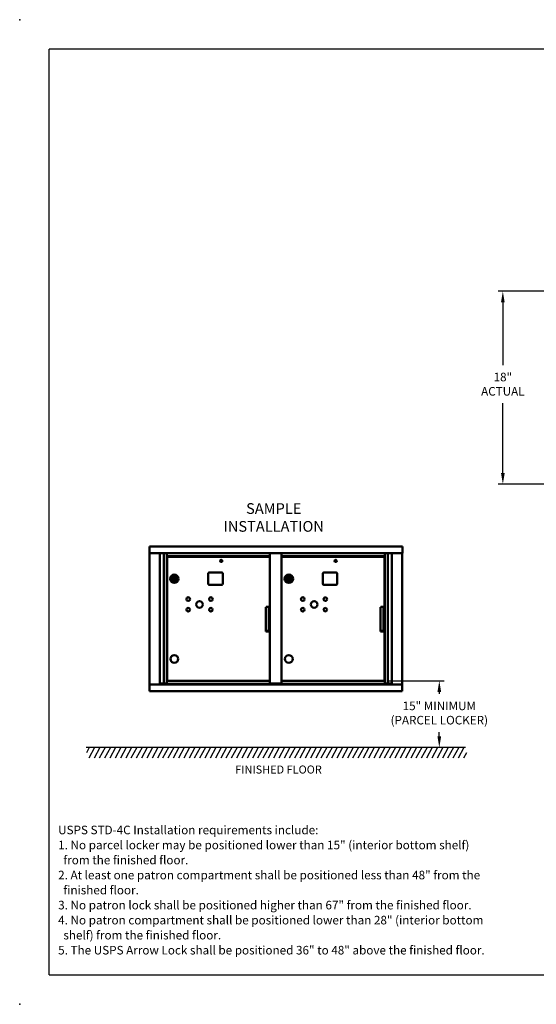
# Model space of a CAD drawing. Units: inches. Extents: x -102 to 17, y 40 to 132.
# Drawn here: x -102 to -54, y 40 to 132 of the extents above; entities that cross this region are included whole.
import ezdxf

# ---------------------------------------------------------------- set-up
doc = ezdxf.new("R2010")
doc.units = ezdxf.units.IN
doc.header["$MEASUREMENT"] = 0
for name, color, linetype in [('Dim', 1, 'Continuous'), ('Text', 7, 'Continuous'), ('Title Block', 7, 'Continuous')]:
    doc.layers.add(name, color=color, linetype=linetype)
doc.layers.add('Visible (ANSI)', color=7, linetype='Continuous', lineweight=50)
doc.styles.add('Notes', font='romans.shx', dxfattribs={"height": 0.08})
doc.styles.add('view', font='romans.shx', dxfattribs={"height": 0.1})
doc.dimstyles.get("Standard").update_dxf_attribs({"dimscale": 8, "dimtxt": 0.1, "dimasz": 0.13, "dimexe": 0.055, "dimexo": 0.055, "dimgap": 0.09, "dimtad": 0, "dimtih": 1, "dimtoh": 1, "dimdec": 4, "dimzin": 0, "dimdsep": 46, "dimlunit": 5, "dimtxsty": 'Standard', "dimcen": 0.09, "dimadec": 0, "dimazin": 1, "dimtfac": 1, "dimtdec": 4, "dimtofl": 0, "dimtmove": 0, "dimatfit": 3, "dimfxl": 1, "dimtolj": 1, "dimtzin": 0, "dimarcsym": 0})

# ---------------------------------------------------------------- blocks, each defined once
blk = doc.blocks.new('*D11')
at = {"layer": 'Defpoints', "color": 0}
for p in [(-67.972, 70.594), (-62.846, 70.594), (-62.846, 64.371)]:
    blk.add_point(p, dxfattribs=at)
at = {"layer": 'Dim', "color": 0, "lineweight": -2}
for p, q in [((-67.532, 70.594), (-62.406, 70.594)), ((-62.846, 69.554), (-62.846, 69.367)), ((-62.846, 65.411), (-62.846, 65.794))]:
    blk.add_line(p, q, dxfattribs=at)
at = {"layer": 'Dim', "color": 0}
for points in [[(-63.019, 69.554), (-62.672, 69.554), (-62.846, 70.594)], [(-63.019, 65.411), (-62.672, 65.411), (-62.846, 64.371)]]:
    blk.add_solid(points, dxfattribs=at)
at = {"layer": 'Dim', "color": 0, "insert": (-62.846, 67.581), "char_height": 0.8, "attachment_point": 5}
blk.add_mtext('\\A1;15" MINIMUM\\P(PARCEL LOCKER)', dxfattribs=at)
blk = doc.blocks.new('*D20')
at = {"layer": 'Defpoints', "color": 0}
for p in [(-52.583, 106.943), (-56.912, 88.943), (-52.592, 88.943)]:
    blk.add_point(p, dxfattribs=at)
at = {"layer": 'Dim', "color": 0, "lineweight": -2}
for p, q in [((-53.023, 106.943), (-57.352, 106.943)), ((-56.912, 105.903), (-56.912, 100.064)), ((-56.912, 89.983), (-56.912, 96.491)), ((-53.032, 88.943), (-57.352, 88.943))]:
    blk.add_line(p, q, dxfattribs=at)
at = {"layer": 'Dim', "color": 0}
for points in [[(-57.085, 105.903), (-56.739, 105.903), (-56.912, 106.943)], [(-57.085, 89.983), (-56.739, 89.983), (-56.912, 88.943)]]:
    blk.add_solid(points, dxfattribs=at)
at = {"layer": 'Dim', "color": 0, "insert": (-56.912, 98.277), "char_height": 0.8, "attachment_point": 5}
blk.add_mtext('\\A1;18"\\PACTUAL', dxfattribs=at)

msp = doc.modelspace()

# ---------------------------------------------------------------- linework, layer by layer
for p, q in [((-60.39643, 64.37133), (-95.82898, 64.37132)), ((-95.54, 64.37132), (-95.81033, 63.87132)), ((-95.0471, 64.37132), (-95.58776, 63.37132)), ((-94.5542, 64.37132), (-95.09486, 63.37132)), ((-94.06129, 64.37132), (-94.60195, 63.37132)), ((-93.56839, 64.37132), (-94.10905, 63.37132)), ((-93.07549, 64.37132), (-93.61615, 63.37132)), ((-92.58259, 64.37132), (-93.12325, 63.37132)), ((-92.08968, 64.37132), (-92.63034, 63.37132)), ((-91.59678, 64.37132), (-92.13744, 63.37132)), ((-91.10388, 64.37132), (-91.64454, 63.37132)), ((-90.61098, 64.37132), (-91.15164, 63.37132)), ((-90.11808, 64.37132), (-90.65874, 63.37132)), ((-89.62517, 64.37132), (-90.16583, 63.37132)), ((-89.13227, 64.37132), (-89.67293, 63.37132)), ((-88.63937, 64.37132), (-89.18003, 63.37132)), ((-88.14647, 64.37132), (-88.68713, 63.37132)), ((-87.65356, 64.37132), (-88.19422, 63.37132)), ((-87.16066, 64.37132), (-87.70132, 63.37132)), ((-86.66776, 64.37132), (-87.20842, 63.37132)), ((-86.17486, 64.37132), (-86.71552, 63.37132)), ((-85.68196, 64.37132), (-86.22262, 63.37132)), ((-85.18905, 64.37132), (-85.72971, 63.37132)), ((-84.69615, 64.37132), (-85.23681, 63.37132)), ((-84.20325, 64.37132), (-84.74391, 63.37132)), ((-83.71035, 64.37132), (-84.25101, 63.37132)), ((-83.21744, 64.37132), (-83.7581, 63.37132)), ((-82.72454, 64.37132), (-83.2652, 63.37132)), ((-82.23164, 64.37132), (-82.7723, 63.37132)), ((-81.73874, 64.37132), (-82.2794, 63.37132)), ((-81.24584, 64.37132), (-81.7865, 63.37132)), ((-80.75293, 64.37132), (-81.29359, 63.37132)), ((-80.26003, 64.37132), (-80.80069, 63.37132)), ((-79.76713, 64.37132), (-80.30779, 63.37132)), ((-79.27423, 64.37132), (-79.81489, 63.37132)), ((-78.78132, 64.37132), (-79.32198, 63.37132)), ((-78.28842, 64.37132), (-78.82908, 63.37132)), ((-77.79552, 64.37132), (-78.33618, 63.37132)), ((-77.30262, 64.37132), (-77.84328, 63.37132)), ((-76.80971, 64.37132), (-77.35037, 63.37132)), ((-76.31681, 64.37132), (-76.85747, 63.37132)), ((-75.82391, 64.37132), (-76.36457, 63.37132)), ((-75.33101, 64.37132), (-75.87167, 63.37132)), ((-74.83811, 64.37132), (-75.37877, 63.37132)), ((-74.3452, 64.37132), (-74.88586, 63.37132)), ((-73.8523, 64.37132), (-74.39296, 63.37132)), ((-73.3594, 64.37132), (-73.90006, 63.37132)), ((-72.8665, 64.37132), (-73.40716, 63.37132)), ((-72.37359, 64.37132), (-72.91425, 63.37132)), ((-71.88069, 64.37132), (-72.42135, 63.37132)), ((-71.38779, 64.37132), (-71.92845, 63.37132)), ((-70.89489, 64.37132), (-71.43555, 63.37132)), ((-70.40199, 64.37132), (-70.94265, 63.37132)), ((-69.90908, 64.37132), (-70.44974, 63.37132)), ((-69.41618, 64.37132), (-69.95684, 63.37132)), ((-68.92328, 64.37132), (-69.46394, 63.37132)), ((-68.43038, 64.37132), (-68.97104, 63.37132)), ((-67.93747, 64.37132), (-68.47813, 63.37132)), ((-67.44457, 64.37132), (-67.98523, 63.37132)), ((-66.95167, 64.37132), (-67.49233, 63.37132)), ((-66.45877, 64.37132), (-66.99943, 63.37132)), ((-65.96587, 64.37132), (-66.50652, 63.37132)), ((-65.47296, 64.37132), (-66.01362, 63.37132)), ((-64.98006, 64.37132), (-65.52072, 63.37132)), ((-64.48716, 64.37132), (-65.02782, 63.37132)), ((-63.99426, 64.37132), (-64.53492, 63.37132)), ((-63.50135, 64.37132), (-64.04201, 63.37132)), ((-63.00845, 64.37132), (-63.54911, 63.37132)), ((-62.51555, 64.37132), (-63.05621, 63.37132)), ((-62.02265, 64.37132), (-62.56331, 63.37132)), ((-61.52974, 64.37132), (-62.0704, 63.37132)), ((-61.03684, 64.37132), (-61.5775, 63.37132)), ((-60.54394, 64.37132), (-61.0846, 63.37132)), ((-60.32137, 63.87132), (-60.5917, 63.37132))]:
    msp.add_line(p, q)
at = {"layer": 'Dim'}
for p in [(-102.0355, 132.29941), (-102.0355, 40.38881)]:
    msp.add_point(p, dxfattribs=at)
at = {"layer": 'Title Block'}
for p, q in [((-99.2919, 43.13241), (-99.2919, 129.55581)), ((14.13881, 129.55581), (-99.2919, 129.55581)), ((-99.2919, 43.13241), (14.13881, 43.13241))]:
    msp.add_line(p, q, dxfattribs=at)
at = {"layer": 'Visible (ANSI)'}
for p, q in [((-89.91361, 83.12127), (-66.29127, 83.12127)), ((-89.91361, 82.51595), (-89.91361, 83.12127)), ((-66.29127, 82.51595), (-66.29127, 83.12127)), ((-89.91361, 82.51595), (-89.90651, 82.51595)), ((-89.91325, 70.22664), (-89.91325, 82.51595)), ((-89.90651, 82.51595), (-89.902, 82.51595)), ((-89.09636, 82.51595), (-89.902, 82.51595)), ((-89.09636, 82.51595), (-89.08799, 82.51595)), ((-89.08799, 82.51595), (-67.13742, 82.51595)), ((-88.93225, 70.22664), (-88.93225, 82.51595)), ((-88.64895, 82.49454), (-88.93225, 82.49454)), ((-88.87667, 82.49454), (-88.87667, 82.51595)), ((-88.7797, 82.49454), (-88.7797, 82.51595)), ((-88.70575, 82.51595), (-88.70575, 82.49454)), ((-88.67575, 82.49454), (-88.67575, 82.51595)), ((-88.64895, 82.49454), (-88.57389, 82.49454)), ((-88.57389, 82.49454), (-88.5685, 82.49454)), ((-88.5685, 82.49454), (-88.30225, 82.49454)), ((-88.5685, 82.49454), (-88.5685, 70.32033)), ((-88.291, 82.49454), (-88.30225, 82.49454)), ((-88.291, 82.48329), (-88.291, 82.49454)), ((-78.66121, 82.49454), (-88.291, 82.49454)), ((-88.291, 82.48329), (-88.291, 82.22233)), ((-88.291, 82.21108), (-88.291, 82.22233)), ((-88.291, 82.21108), (-88.291, 70.5846)), ((-78.66121, 82.21108), (-88.291, 82.21108)), ((-88.27072, 82.16235), (-88.16646, 82.16235)), ((-88.27072, 70.5846), (-88.27072, 82.16235)), ((-88.00072, 82.16235), (-88.16646, 82.16235)), ((-88.07575, 82.49454), (-88.07575, 82.51595)), ((-88.04209, 82.51302), (-88.07575, 82.51302)), ((-88.066, 82.21108), (-88.066, 82.16235)), ((-88.04725, 82.21108), (-88.04725, 82.16235)), ((-86.7145, 82.51302), (-88.04209, 82.51302)), ((-88.04209, 82.49454), (-88.04209, 82.51302)), ((-79.20337, 82.16235), (-88.00072, 82.16235)), ((-87.99602, 82.49454), (-87.99602, 82.50927)), ((-79.07279, 82.50927), (-87.99602, 82.50927)), ((-86.7145, 82.50927), (-86.7145, 82.51302)), ((-86.362, 82.51302), (-86.362, 82.50927)), ((-80.7145, 82.51302), (-86.362, 82.51302)), ((-80.7145, 82.50927), (-80.7145, 82.51302)), ((-80.362, 82.51302), (-80.362, 82.50927)), ((-79.03441, 82.51302), (-80.362, 82.51302)), ((-78.96143, 82.16235), (-79.20337, 82.16235)), ((-79.07279, 82.50927), (-79.07279, 82.49454)), ((-79.03441, 82.49454), (-79.03441, 82.51302)), ((-79.03441, 82.51302), (-79.00999, 82.51302)), ((-78.95769, 82.51302), (-79.00999, 82.51302)), ((-78.96266, 82.49663), (-78.96266, 82.49454)), ((-78.96143, 82.16235), (-78.66472, 82.16235)), ((-78.89946, 82.16235), (-78.89946, 82.21108)), ((-78.75847, 82.16235), (-78.75847, 82.21108)), ((-78.69528, 82.49663), (-78.69528, 82.49454)), ((-78.66472, 77.48682), (-78.66472, 82.16235)), ((-78.66121, 82.49454), (-78.65148, 82.49454)), ((-78.66121, 70.32033), (-78.66121, 82.49454)), ((-78.65148, 82.49454), (-78.38441, 82.49454)), ((-78.38441, 82.49454), (-78.12863, 82.49454)), ((-77.85256, 82.49454), (-78.12863, 82.49454)), ((-77.60596, 82.49454), (-77.85256, 82.49454)), ((-77.60596, 82.49454), (-77.59471, 82.49454)), ((-77.59819, 82.48329), (-77.59819, 82.49106)), ((-77.59819, 82.48329), (-77.59819, 82.22454)), ((-77.59819, 82.21678), (-77.59819, 82.22454)), ((-67.93441, 82.49454), (-77.59471, 82.49454)), ((-67.93441, 82.21329), (-77.59471, 82.21329)), ((-77.59471, 70.58467), (-77.59471, 82.21329)), ((-77.57791, 82.16242), (-77.47365, 82.16242)), ((-77.57791, 70.58467), (-77.57791, 82.16242)), ((-77.50333, 82.51595), (-77.50333, 82.49454)), ((-77.30791, 82.16242), (-77.47365, 82.16242)), ((-77.44428, 82.51595), (-77.44428, 82.49454)), ((-77.36971, 82.16242), (-77.36971, 82.21329)), ((-77.35975, 82.49454), (-77.35975, 82.51595)), ((-77.32609, 82.51302), (-77.35975, 82.51302)), ((-77.35444, 82.21329), (-77.35444, 82.16242)), ((-75.9985, 82.51302), (-77.32609, 82.51302)), ((-77.32609, 82.49454), (-77.32609, 82.51302)), ((-68.51057, 82.16242), (-77.30791, 82.16242)), ((-77.28003, 82.49454), (-77.28003, 82.50927)), ((-68.3568, 82.50927), (-77.28003, 82.50927)), ((-75.9985, 82.50927), (-75.9985, 82.51302)), ((-75.646, 82.51302), (-75.646, 82.50927)), ((-69.9985, 82.51302), (-75.646, 82.51302)), ((-69.9985, 82.50927), (-69.9985, 82.51302)), ((-69.646, 82.51302), (-69.646, 82.50927)), ((-68.31841, 82.51302), (-69.646, 82.51302)), ((-68.26863, 82.16242), (-68.51057, 82.16242)), ((-68.3568, 82.50927), (-68.3568, 82.49454)), ((-68.31841, 82.49454), (-68.31841, 82.51302)), ((-68.31841, 82.51302), (-68.294, 82.51302)), ((-68.26488, 82.51302), (-68.294, 82.51302)), ((-68.26986, 82.49661), (-68.26986, 82.49454)), ((-68.26863, 82.16242), (-67.97191, 82.16242)), ((-68.20666, 82.16242), (-68.20666, 82.21329)), ((-68.06567, 82.16242), (-68.06567, 82.21329)), ((-68.00247, 82.49661), (-68.00247, 82.49454)), ((-67.97191, 77.48689), (-67.97191, 82.16242)), ((-67.93441, 82.49454), (-67.92316, 82.49454)), ((-67.93441, 82.49454), (-67.93441, 82.48329)), ((-67.93441, 82.22454), (-67.93441, 82.48329)), ((-67.93441, 82.22454), (-67.93441, 82.21329)), ((-67.93441, 70.58467), (-67.93441, 82.21329)), ((-67.65691, 82.49454), (-67.92316, 82.49454)), ((-67.65691, 70.32033), (-67.65691, 82.49454)), ((-67.65152, 82.49454), (-67.65691, 82.49454)), ((-67.57646, 82.49454), (-67.65152, 82.49454)), ((-67.57646, 82.49454), (-67.29316, 82.49454)), ((-67.54966, 82.51595), (-67.54966, 82.49454)), ((-67.51966, 82.49454), (-67.51966, 82.51595)), ((-67.44571, 82.51595), (-67.44571, 82.49454)), ((-67.34874, 82.51595), (-67.34874, 82.49454)), ((-67.29316, 82.51595), (-67.29316, 70.22664)), ((-67.13742, 82.51595), (-67.12905, 82.51595)), ((-66.32341, 82.51595), (-67.12905, 82.51595)), ((-66.32341, 82.51595), (-66.3189, 82.51595)), ((-66.3189, 82.51595), (-66.29127, 82.51595)), ((-66.31216, 82.51595), (-66.31216, 70.22664)), ((-87.77407, 80.21685), (-87.85263, 80.27411)), ((-87.63233, 79.88174), (-87.62696, 80.17697)), ((-87.62696, 80.17697), (-87.55611, 80.17568)), ((-87.55611, 80.17568), (-87.56147, 79.88045)), ((-87.33586, 80.27407), (-87.41499, 80.21773)), ((-87.3774, 79.99081), (-87.37353, 79.99073)), ((-87.3721, 80.05715), (-87.37597, 80.05723)), ((-87.37327, 80.00254), (-87.37353, 79.99073)), ((-87.37235, 80.04534), (-87.37327, 80.00254)), ((-87.3721, 80.05715), (-87.37235, 80.04534)), ((-84.42032, 79.63009), (-84.42032, 80.59859)), ((-84.32584, 80.69308), (-83.17131, 80.69308)), ((-83.07682, 80.59859), (-83.07682, 79.63009)), ((-77.08127, 80.21691), (-77.15983, 80.27418)), ((-76.93952, 79.8818), (-76.93416, 80.17703)), ((-76.93416, 80.17703), (-76.86331, 80.17574)), ((-76.86331, 80.17574), (-76.86867, 79.88052)), ((-76.64305, 80.27414), (-76.72219, 80.2178)), ((-76.68459, 79.99088), (-76.68072, 79.99079)), ((-76.67929, 80.05721), (-76.68316, 80.0573)), ((-76.68047, 80.0026), (-76.68072, 79.99079)), ((-76.67955, 80.04541), (-76.68047, 80.0026)), ((-76.67929, 80.05721), (-76.67955, 80.04541)), ((-73.72752, 79.63015), (-73.72752, 80.59866)), ((-73.63303, 80.69314), (-72.47851, 80.69314)), ((-72.38402, 80.59866), (-72.38402, 79.63015)), ((-87.56147, 79.88045), (-87.63233, 79.88174)), ((-83.17131, 79.5356), (-84.32584, 79.5356)), ((-76.86867, 79.88052), (-76.93952, 79.8818)), ((-72.47851, 79.53566), (-73.63303, 79.53566)), ((-79.03372, 77.46773), (-79.01117, 77.46773)), ((-79.03372, 75.1941), (-79.03372, 77.46773)), ((-79.02023, 75.24273), (-79.02023, 77.46773)), ((-79.01117, 77.48682), (-78.74983, 77.48682)), ((-78.66121, 77.48682), (-78.74983, 77.48682)), ((-78.74983, 75.24273), (-78.74983, 77.48682)), ((-68.34091, 77.46779), (-68.31837, 77.46779)), ((-68.34091, 75.19417), (-68.34091, 77.46779)), ((-68.32743, 75.24279), (-68.32743, 77.46779)), ((-68.31837, 77.48689), (-68.05703, 77.48689)), ((-67.93441, 77.48689), (-68.05703, 77.48689)), ((-68.05703, 75.24279), (-68.05703, 77.48689)), ((-79.02023, 75.24273), (-79.03372, 75.24273)), ((-78.96143, 75.1941), (-79.03372, 75.1941)), ((-79.02023, 75.24273), (-78.74983, 75.24273)), ((-78.96143, 75.1941), (-78.66472, 75.1941)), ((-78.89946, 75.1941), (-78.89946, 75.24273)), ((-78.75847, 75.1941), (-78.75847, 75.24273)), ((-78.71347, 75.24258), (-78.75847, 75.24258)), ((-78.66121, 75.24273), (-78.74983, 75.24273)), ((-78.71347, 75.24273), (-78.71347, 75.24258)), ((-78.66472, 70.5846), (-78.66472, 75.1941)), ((-68.32743, 75.24279), (-68.34091, 75.24279)), ((-68.26863, 75.19417), (-68.34091, 75.19417)), ((-68.32743, 75.24279), (-68.05703, 75.24279)), ((-68.31841, 75.19417), (-68.31841, 75.24279)), ((-68.26863, 75.19417), (-67.97191, 75.19417)), ((-68.20666, 75.19417), (-68.20666, 75.24279)), ((-68.06567, 75.19417), (-68.06567, 75.24279)), ((-68.02066, 75.24258), (-68.06567, 75.24258)), ((-67.93441, 75.24279), (-68.05703, 75.24279)), ((-68.02066, 75.24279), (-68.02066, 75.24258)), ((-67.97191, 70.58467), (-67.97191, 75.19417)), ((-66.30153, 70.22664), (-89.92388, 70.22664)), ((-89.92388, 70.22664), (-89.92388, 69.62133)), ((-88.93225, 70.32033), (-88.62621, 70.32033)), ((-88.62621, 70.32033), (-88.57389, 70.32033)), ((-88.60132, 70.32033), (-88.60132, 70.22664)), ((-88.57389, 70.32033), (-88.5685, 70.32033)), ((-88.5685, 70.32033), (-88.30225, 70.32033)), ((-88.291, 70.32033), (-88.30225, 70.32033)), ((-88.291, 70.57335), (-88.291, 70.5846)), ((-78.66121, 70.5846), (-88.291, 70.5846)), ((-88.291, 70.57335), (-88.291, 70.32198)), ((-88.291, 70.31073), (-88.291, 70.32198)), ((-78.62722, 70.31073), (-88.291, 70.31073)), ((-88.07575, 70.22664), (-88.07575, 70.31073)), ((-88.04209, 70.22664), (-88.04209, 70.31073)), ((-79.03441, 70.22664), (-79.03441, 70.31073)), ((-78.89932, 70.22664), (-78.89932, 70.31073)), ((-78.86566, 70.22664), (-78.86566, 70.31073)), ((-78.78114, 70.22664), (-78.78114, 70.2857)), ((-78.78114, 70.2857), (-78.72208, 70.2857)), ((-78.72208, 70.22664), (-78.72208, 70.2857)), ((-78.66121, 70.32033), (-78.65148, 70.32033)), ((-78.65148, 70.32033), (-78.38441, 70.32033)), ((-78.62722, 70.32033), (-78.62722, 70.31073)), ((-78.46447, 70.31664), (-78.46447, 70.32033)), ((-78.46447, 70.31664), (-78.39951, 70.31664)), ((-78.39951, 70.32033), (-78.39951, 70.31664)), ((-78.38441, 70.32033), (-78.12863, 70.32033)), ((-77.85256, 70.32033), (-78.12863, 70.32033)), ((-77.60596, 70.32033), (-77.85256, 70.32033)), ((-77.78342, 70.31664), (-77.78342, 70.32033)), ((-77.78342, 70.31664), (-77.71846, 70.31664)), ((-77.71846, 70.32033), (-77.71846, 70.31664)), ((-77.60596, 70.32033), (-77.59819, 70.32033)), ((-77.59819, 70.57342), (-77.59819, 70.58118)), ((-77.59819, 70.57342), (-77.59819, 70.32204)), ((-77.59819, 70.31079), (-77.59819, 70.32204)), ((-67.93441, 70.31079), (-77.59819, 70.31079)), ((-67.93441, 70.58467), (-77.59471, 70.58467)), ((-77.50333, 70.2857), (-77.50333, 70.22664)), ((-77.50333, 70.2857), (-77.44428, 70.2857)), ((-77.50184, 70.27093), (-77.50333, 70.27093)), ((-77.50184, 70.27093), (-77.50184, 70.2857)), ((-77.44428, 70.2857), (-77.44428, 70.22664)), ((-77.35975, 70.22664), (-77.35975, 70.31079)), ((-77.32609, 70.22664), (-77.32609, 70.31079)), ((-68.31841, 70.22664), (-68.31841, 70.31079)), ((-68.18333, 70.22664), (-68.18333, 70.31079)), ((-68.14966, 70.31079), (-68.14966, 70.22664)), ((-67.93441, 70.58467), (-67.93441, 70.57342)), ((-67.93441, 70.32204), (-67.93441, 70.57342)), ((-67.93441, 70.32204), (-67.93441, 70.31079)), ((-67.93441, 70.32033), (-67.92316, 70.32033)), ((-67.65691, 70.32033), (-67.92316, 70.32033)), ((-67.65152, 70.32033), (-67.65691, 70.32033)), ((-67.5992, 70.32033), (-67.65152, 70.32033)), ((-67.62466, 70.22664), (-67.62466, 70.32033)), ((-67.5992, 70.32033), (-67.29316, 70.32033)), ((-66.30153, 70.22664), (-66.30153, 69.62133)), ((-66.30153, 69.62133), (-89.92388, 69.62133))]:
    msp.add_line(p, q, dxfattribs=at)
for centre, radius in [((-83.21197, 81.77835), 0.10125), ((-72.51916, 81.77842), 0.10125), ((-87.59422, 80.11434), 0.39272), ((-87.59422, 80.11434), 0.36024), ((-87.59422, 80.02871), 0.22441), ((-87.59422, 80.02871), 0.22011), ((-76.90141, 80.1144), 0.39272), ((-76.90141, 80.1144), 0.36024), ((-76.90141, 80.02877), 0.22441), ((-76.90141, 80.02877), 0.22011), ((-86.28959, 78.20956), 0.17135), ((-84.18044, 78.20956), 0.17135), ((-75.59679, 78.20962), 0.17135), ((-73.48764, 78.20962), 0.17135), ((-86.28959, 77.2254), 0.17135), ((-85.23539, 77.7171), 0.30713), ((-84.18118, 77.2254), 0.17135), ((-75.59679, 77.22547), 0.17135), ((-74.54259, 77.71717), 0.30713), ((-73.48837, 77.22547), 0.17135), ((-87.59422, 72.6291), 0.36319), ((-76.90141, 72.62917), 0.36319)]:
    msp.add_circle(centre, radius, dxfattribs=at)
for centre, radius, start, end in [((-87.99602, 82.47088), 0.03839, 90, 141.9418048), ((-79.07279, 82.47088), 0.03839, 38.0581952, 90), ((-78.93313, 82.49663), 0.02953, 139.1258296, 180), ((-78.7248, 82.49663), 0.02953, 0, 40.8741704), ((-77.28003, 82.47088), 0.03839, 90, 141.9418048), ((-68.3568, 82.47088), 0.03839, 38.0581952, 90), ((-68.24033, 82.49661), 0.02953, 139.08035, 180), ((-68.032, 82.49661), 0.02953, 0, 40.91965), ((-87.84915, 80.27888), 0.00591, 151.4100929, 233.9135465), ((-87.59422, 80.13995), 0.29624, 28.5899071, 151.4100929), ((-87.77059, 80.22162), 0.00591, 233.9135465, 328.3624242), ((-87.59422, 80.11296), 0.20125, 31.9376523, 148.3624242), ((-87.41842, 80.22254), 0.00591, 211.9376523, 305.448315), ((-87.33928, 80.27888), 0.00591, 305.448315, 28.5899071), ((-84.32584, 80.59859), 0.09449, 90, 180), ((-83.17131, 80.59859), 0.09449, 0, 90), ((-77.15635, 80.27895), 0.00591, 151.4100929, 233.9135465), ((-76.90141, 80.14001), 0.29624, 28.5899071, 151.4100929), ((-77.07779, 80.22169), 0.00591, 233.9135465, 328.3624242), ((-76.90141, 80.11302), 0.20125, 31.9376523, 148.3624242), ((-76.72561, 80.22261), 0.00591, 211.9376523, 305.448315), ((-76.64648, 80.27895), 0.00591, 305.448315, 28.5899071), ((-73.63303, 80.59866), 0.09449, 90, 180), ((-72.47851, 80.59866), 0.09449, 0, 90), ((-84.32584, 79.63009), 0.09449, 180, 270), ((-83.17131, 79.63009), 0.09449, 270, 0), ((-73.63303, 79.63015), 0.09449, 180, 270), ((-72.47851, 79.63015), 0.09449, 270, 0)]:
    msp.add_arc(centre, radius, start, end, dxfattribs=at)

# ---------------------------------------------------------------- texts
at = {"layer": 'Dim', "attachment_point": 2, "style": 'view'}
for s, insert, char_height, width in [('SAMPLE\\PINSTALLATION', (-78.30943, 87.16833), 1, 9.4875814), ('FINISHED FLOOR', (-77.86136, 62.67976), 0.75, 9.0177605)]:
    msp.add_mtext(s, dxfattribs=dict(at, insert=insert, char_height=char_height, width=width))
at = {"layer": 'Text', "insert": (-98.44311, 57.06306), "char_height": 0.8013005, "width": 51.84301, "attachment_point": 1, "line_spacing_factor": 1.05, "style": 'Notes'}
msp.add_mtext('{\\Fsimplex|c0;USPS STD-4C Installation requirements include:\\P1. No parcel locker may be positioned lower than 15" (interior bottom shelf) \\P  from the finished floor.\\P2. At least one patron compartment shall be positioned less than 48" from the\\P  finished floor.  \\P3. No patron lock shall be positioned higher than 67" from the finished floor.\\P4. No patron compartment shall be positioned lower than 28" (interior bottom\\P  shelf) from the finished floor.\\P5. The USPS Arrow Lock shall be positioned 36" to 48" above the finished floor.}', dxfattribs=at)

# ---------------------------------------------------------------- dimensions: what is measured, and where the dimension line sits
at = {"layer": 'Dim'}
for base, p1, p2, text, picture, middle in [((-56.91185, 88.94303), (-52.5831, 106.94303), (-52.59188, 88.94303), '<>\\PACTUAL', '*D20', (-56.91185, 98.27739)), ((-62.84569, 70.59433), (-62.84569, 64.37133), (-67.97191, 70.59433), '15" MINIMUM\\P(PARCEL LOCKER)', '*D11', (-62.84569, 67.58059))]:
    dim = msp.add_linear_dim(base=base, p1=p1, p2=p2, angle=90, text=text, dimstyle='Standard', override={"dimpost": '"'}, dxfattribs=at)
    dim.commit()
    dim.dimension.update_dxf_attribs({"geometry": picture, "text_midpoint": middle, "dimtype": 160})

doc.saveas('drawing.dxf')
